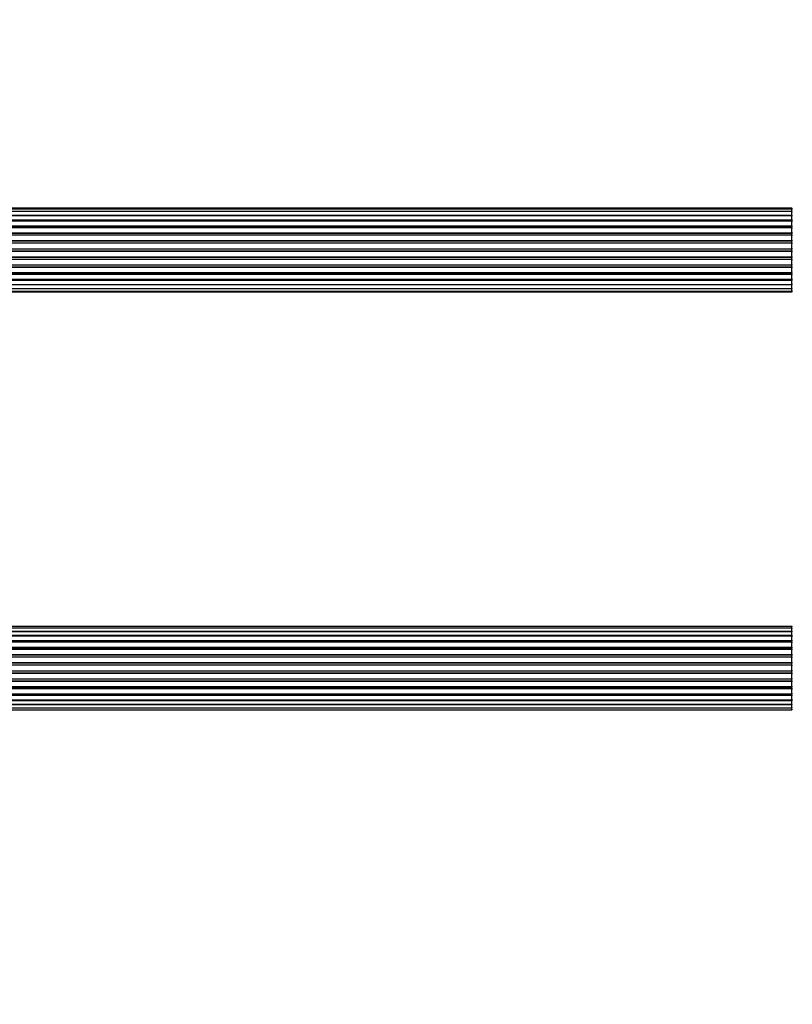
# Model space of a CAD drawing. Units: millimetres. Extents: x 0 to 1488, y 0 to 3378.
# Drawn here: x 747 to 1024, y 2672 to 3025 of the extents above; entities that cross this region are included whole.
import ezdxf
from ezdxf import colors
from ezdxf.entities.mleader import LeaderData, LeaderLine
from ezdxf.math import Vec2, Vec3

# ---------------------------------------------------------------- set-up
doc = ezdxf.new("R2010")
doc.units = ezdxf.units.MM
doc.layers.add('DV1_Défaut', color=7, linetype='Continuous')
doc.layers.add('Défaut', color=7, linetype='Continuous')

# ---------------------------------------------------------------- blocks, each defined once
blk = doc.blocks.new('_DOT')
at = {"color": 0}
blk.add_line((0, 0), (-1, 0), dxfattribs=at)
at = {"color": 0, "const_width": 0.333}
blk.add_lwpolyline([(-0.1665, 0, 1), (0.1665, 0, 1)], format="xyb", close=True, dxfattribs=at)
blk = doc.blocks.new('SE')
at = {"layer": 'DV1_Défaut', "color": 7, "linetype": 'Continuous'}
for p, q in [((1023.94, 2957.57), (558.34, 2957.57)), ((1023.94, 2957.27), (558.34, 2957.27)), ((1023.94, 2957.27), (1023.94, 2957.57)), ((1023.94, 2956.36), (1023.94, 2957.27)), ((1023.94, 2956.36), (558.34, 2956.36)), ((558.34, 2955.08), (1023.94, 2955.08)), ((1023.94, 2954.9), (558.34, 2954.9)), ((558.34, 2953.42), (1023.94, 2953.42)), ((1023.94, 2953.17), (558.34, 2953.17)), ((1023.94, 2955.08), (1023.94, 2956.36)), ((1023.94, 2955.08), (1023.94, 2954.9)), ((1023.94, 2953.42), (1023.94, 2954.9)), ((1023.94, 2953.42), (1023.94, 2953.17)), ((1023.94, 2952.78), (1023.94, 2953.17)), ((1023.94, 2952.94), (558.34, 2952.94)), ((558.34, 2951.29), (1023.94, 2951.29)), ((1023.94, 2951.04), (558.34, 2951.04)), ((1023.94, 2950.57), (558.34, 2950.57)), ((1023.94, 2951.29), (1023.94, 2952.94)), ((1023.94, 2951.29), (1023.94, 2951.04)), ((1023.94, 2950.57), (1023.94, 2951.04)), ((1023.94, 2948.78), (1023.94, 2950.57)), ((558.34, 2948.78), (1023.94, 2948.78)), ((1023.94, 2948.53), (558.34, 2948.53)), ((558.34, 2948), (1023.94, 2948)), ((1023.94, 2947.9), (558.34, 2947.9)), ((558.34, 2946), (1023.94, 2946)), ((1023.94, 2948.78), (1023.94, 2948.53)), ((1023.94, 2948), (1023.94, 2948.53)), ((1023.94, 2948), (1023.94, 2947.9)), ((1023.94, 2946), (1023.94, 2947.9)), ((1023.94, 2946), (1023.94, 2945.77)), ((1023.94, 2945.77), (558.34, 2945.77)), ((558.34, 2945.2), (1023.94, 2945.2)), ((1023.94, 2945.04), (558.34, 2945.04)), ((558.34, 2943.06), (1023.94, 2943.06)), ((1023.94, 2942.87), (558.34, 2942.87)), ((1023.94, 2945.2), (1023.94, 2945.77)), ((1023.94, 2945.2), (1023.94, 2945.04)), ((1023.94, 2943.06), (1023.94, 2945.04)), ((1023.94, 2943.06), (1023.94, 2942.87)), ((1023.94, 2942.28), (1023.94, 2942.87)), ((558.34, 2942.28), (1023.94, 2942.28)), ((1023.94, 2942.09), (558.34, 2942.09)), ((558.34, 2940.11), (1023.94, 2940.11)), ((1023.94, 2939.95), (558.34, 2939.95)), ((558.34, 2939.38), (1023.94, 2939.38)), ((1023.94, 2939.15), (558.34, 2939.15)), ((1023.94, 2942.28), (1023.94, 2942.09)), ((1023.94, 2940.11), (1023.94, 2942.09)), ((1023.94, 2940.11), (1023.94, 2939.95)), ((1023.94, 2939.38), (1023.94, 2939.95)), ((1023.94, 2939.38), (1023.94, 2939.15)), ((1023.94, 2937.25), (1023.94, 2939.15)), ((558.34, 2937.25), (1023.94, 2937.25)), ((1023.94, 2937.15), (558.34, 2937.15)), ((558.34, 2936.62), (1023.94, 2936.62)), ((1023.94, 2936.37), (558.34, 2936.37)), ((1023.94, 2937.25), (1023.94, 2937.15)), ((1023.94, 2936.62), (1023.94, 2937.15)), ((1023.94, 2936.62), (1023.94, 2936.37)), ((1023.94, 2934.57), (1023.94, 2936.37)), ((558.34, 2934.57), (1023.94, 2934.57)), ((558.34, 2934.11), (1023.94, 2934.11)), ((1023.94, 2933.86), (558.34, 2933.86)), ((558.34, 2932.21), (1023.94, 2932.21)), ((558.34, 2931.98), (1023.94, 2931.98)), ((1023.94, 2934.11), (1023.94, 2934.58)), ((1023.94, 2934.11), (1023.94, 2933.86)), ((1023.94, 2932.21), (1023.94, 2933.86)), ((1023.94, 2931.98), (1023.94, 2932.37)), ((1023.94, 2931.98), (1023.94, 2931.73)), ((1023.94, 2931.73), (558.34, 2931.73)), ((558.34, 2930.25), (1023.94, 2930.25)), ((1023.94, 2930.07), (558.34, 2930.07)), ((558.34, 2928.79), (1023.94, 2928.79)), ((1023.94, 2930.25), (1023.94, 2931.73)), ((1023.94, 2930.25), (1023.94, 2930.07)), ((1023.94, 2928.79), (1023.94, 2930.07)), ((1023.94, 2927.88), (1023.94, 2928.79)), ((558.34, 2927.88), (1023.94, 2927.88)), ((558.34, 2927.57), (1023.94, 2927.57)), ((1023.94, 2927.88), (1023.94, 2927.57)), ((1023.94, 2807.75), (558.34, 2807.75)), ((1023.94, 2807.14), (558.34, 2807.14)), ((558.34, 2805.95), (1023.94, 2805.95)), ((1023.94, 2805.95), (558.34, 2805.95)), ((1023.94, 2807.14), (1023.94, 2807.75)), ((1023.94, 2805.95), (1023.94, 2807.14)), ((1023.94, 2804.56), (1023.94, 2805.95)), ((558.34, 2804.56), (1023.94, 2804.56)), ((1023.94, 2804.32), (558.34, 2804.32)), ((1023.94, 2804.23), (558.34, 2804.23)), ((558.34, 2802.66), (1023.94, 2802.66)), ((1023.94, 2802.41), (558.34, 2802.41)), ((1023.94, 2802.05), (558.34, 2802.05)), ((1023.94, 2804.56), (1023.94, 2804.32)), ((1023.94, 2802.66), (1023.94, 2804.23)), ((1023.94, 2802.66), (1023.94, 2802.41)), ((1023.94, 2801.97), (1023.94, 2802.41)), ((1023.94, 2800.32), (1023.94, 2802.05)), ((558.34, 2800.32), (1023.94, 2800.32)), ((1023.94, 2800.08), (558.34, 2800.08)), ((558.34, 2799.57), (1023.94, 2799.57)), ((1023.94, 2799.52), (558.34, 2799.52)), ((1023.94, 2800.32), (1023.94, 2800.08)), ((1023.94, 2799.57), (1023.94, 2800.08)), ((1023.94, 2799.57), (1023.94, 2799.52)), ((1023.94, 2797.66), (1023.94, 2799.52)), ((558.34, 2797.66), (1023.94, 2797.66)), ((1023.94, 2797.43), (558.34, 2797.43)), ((558.34, 2796.87), (1023.94, 2796.87)), ((1023.94, 2796.74), (558.34, 2796.74)), ((558.34, 2794.79), (1023.94, 2794.79)), ((1023.94, 2794.58), (558.34, 2794.58)), ((1023.94, 2797.66), (1023.94, 2797.43)), ((1023.94, 2796.87), (1023.94, 2797.43)), ((1023.94, 2796.87), (1023.94, 2796.74)), ((1023.94, 2794.79), (1023.94, 2796.74)), ((1023.94, 2794.79), (1023.94, 2794.58)), ((1023.94, 2794), (1023.94, 2794.58)), ((558.34, 2794), (1023.94, 2794)), ((1023.94, 2793.82), (558.34, 2793.82)), ((558.34, 2791.83), (1023.94, 2791.83)), ((1023.94, 2791.65), (558.34, 2791.65)), ((558.34, 2791.07), (1023.94, 2791.07)), ((1023.94, 2790.86), (558.34, 2790.86)), ((1023.94, 2793.82), (1023.94, 2794)), ((1023.94, 2791.83), (1023.94, 2793.82)), ((1023.94, 2791.83), (1023.94, 2791.65)), ((1023.94, 2791.07), (1023.94, 2791.65)), ((1023.94, 2791.07), (1023.94, 2790.86)), ((1023.94, 2788.91), (1023.94, 2790.86)), ((558.34, 2788.91), (1023.94, 2788.91)), ((1023.94, 2788.78), (558.34, 2788.78)), ((558.34, 2788.22), (1023.94, 2788.22)), ((1023.94, 2787.99), (558.34, 2787.99)), ((1023.94, 2788.91), (1023.94, 2788.78)), ((1023.94, 2788.22), (1023.94, 2788.78)), ((1023.94, 2788.22), (1023.94, 2787.99)), ((1023.94, 2786.13), (1023.94, 2787.99)), ((558.34, 2786.13), (1023.94, 2786.13)), ((1023.94, 2786.08), (558.34, 2786.08)), ((558.34, 2785.57), (1023.94, 2785.57)), ((1023.94, 2785.33), (558.34, 2785.33)), ((1023.94, 2786.13), (1023.94, 2786.08)), ((1023.94, 2785.57), (1023.94, 2786.08)), ((1023.94, 2785.57), (1023.94, 2785.33)), ((1023.94, 2783.6), (1023.94, 2785.33)), ((1023.94, 2783.24), (1023.94, 2783.68)), ((558.34, 2783.6), (1023.94, 2783.6)), ((558.34, 2783.24), (1023.94, 2783.24)), ((1023.94, 2782.99), (558.34, 2782.99)), ((558.34, 2781.42), (1023.94, 2781.42)), ((558.34, 2781.33), (1023.94, 2781.33)), ((1023.94, 2781.09), (558.34, 2781.09)), ((1023.94, 2783.24), (1023.94, 2782.99)), ((1023.94, 2781.42), (1023.94, 2782.99)), ((1023.94, 2781.33), (1023.94, 2781.09)), ((1023.94, 2779.7), (1023.94, 2781.09)), ((1023.94, 2779.7), (558.34, 2779.7)), ((558.34, 2779.7), (1023.94, 2779.7)), ((558.34, 2778.51), (1023.94, 2778.51)), ((558.34, 2777.9), (1023.94, 2777.9)), ((1023.94, 2778.51), (1023.94, 2779.7)), ((1023.94, 2777.9), (1023.94, 2778.51))]:
    blk.add_line(p, q, dxfattribs=at)
for centre, start, end in [((1023.94, 2957.37), 0, 90), ((1023.94, 2957.07), 0, 90), ((1023.94, 2956.16), 0, 90), ((1023.94, 2954.7), 0, 90), ((1023.94, 2952.74), 0, 90), ((1023.94, 2950.37), 0, 90), ((1023.94, 2947.7), 0, 90), ((1023.94, 2937.45), 270, 0), ((1023.94, 2934.77), 270, 0), ((1023.94, 2932.41), 270, 0), ((1023.94, 2930.45), 270, 0), ((1023.94, 2928.99), 270, 0), ((1023.94, 2928.08), 270, 0), ((1023.94, 2927.77), 270, 0), ((1023.94, 2807.55), 0, 90), ((1023.94, 2806.94), 0, 90), ((1023.94, 2805.75), 0, 90), ((1023.94, 2804.03), 0, 90), ((1023.94, 2801.85), 0, 90), ((1023.94, 2799.32), 0, 90), ((1023.94, 2796.54), 0, 90), ((1023.94, 2789.11), 270, 0), ((1023.94, 2786.33), 270, 0), ((1023.94, 2783.8), 270, 0), ((1023.94, 2781.62), 270, 0), ((1023.94, 2779.9), 270, 0), ((1023.94, 2778.71), 270, 0), ((1023.94, 2778.1), 270, 0)]:
    blk.add_arc(centre, 0.2, start, end, dxfattribs=at)
for centre, major_axis, ratio, start_param, end_param in [((1023.94, 2955.13), (0.2, 0), 0.289353, 4.712389, 6.283185), ((1023.94, 2953.52), (0.2, 0), 0.482048, 4.712389, 6.283185), ((1023.94, 2953.02), (0.2, 0), 0.756886, 0, 1.570796), ((1023.94, 2956.2), (0.2, 0), 0.084013, 6.110654, 6.283185), ((1023.94, 2951.42), (0.2, 0), 0.653675, 4.712389, 6.283185), ((1023.94, 2950.92), (0.2, 0), 0.604466, 0, 1.570796), ((1023.94, 2950.45), (0.2, 0), 0.570851, 0, 1.133115), ((1023.94, 2948.94), (0.2, 0), 0.796733, 4.712389, 6.283185), ((1023.94, 2948.45), (0.2, 0), 0.425628, 0, 1.570796), ((1023.94, 2947.92), (0.2, 0), 0.38767, 0, 1.570796), ((1023.94, 2946.18), (0.2, 0), 0.90497, 4.712389, 6.283185), ((1023.94, 2945.72), (0.2, 0), 0.228188, 0, 1.570796), ((1023.94, 2945.16), (0.2, 0), 0.187545, 0, 1.570796), ((1023.94, 2944.84), (0.2, 0), 0.999788, 0, 1.570796), ((1023.94, 2943.26), (0.2, 0), 0.973656, 4.712389, 6.283185), ((1023.94, 2942.86), (0.2, 0), 0.020775, 0, 1.570796), ((1023.94, 2942.29), (0.2, 0), 0.020775, 4.712389, 6.283185), ((1023.94, 2941.89), (0.2, 0), 0.973656, 0, 1.570796), ((1023.94, 2940.31), (0.2, 0), 0.999788, 4.712389, 6.283185), ((1023.94, 2939.99), (0.2, 0), 0.187545, 4.712389, 6.283185), ((1023.94, 2939.43), (0.2, 0), 0.228188, 4.712389, 6.283185), ((1023.94, 2938.97), (0.2, 0), 0.90497, 0, 1.570796), ((1023.94, 2937.23), (0.2, 0), 0.38767, 4.712389, 6.283185), ((1023.94, 2936.7), (0.2, 0), 0.425628, 4.712389, 6.283185), ((1023.94, 2936.21), (0.2, 0), 0.796733, 0, 1.570796), ((1023.94, 2934.23), (0.2, 0), 0.604466, 4.712389, 6.283185), ((1023.94, 2933.73), (0.2, 0), 0.653675, 0, 1.570796), ((1023.94, 2932.13), (0.2, 0), 0.756886, 4.712389, 6.283185), ((1023.94, 2934.7), (0.2, 0), 0.570851, 5.15007, 6.283185), ((1023.94, 2931.63), (0.2, 0), 0.482048, 0, 1.570796), ((1023.94, 2930.02), (0.2, 0), 0.289353, 0, 1.570796), ((1023.94, 2928.95), (0.2, 0), 0.084013, 0, 0.172531), ((1023.94, 2805.99), (0.2, 0), 0.187711, 4.712389, 6.283185), ((1023.94, 2804.64), (0.2, 0), 0.387825, 4.712389, 6.283185), ((1023.94, 2804.16), (0.2, 0), 0.821054, 0, 1.570796), ((1023.94, 2802.77), (0.2, 0), 0.570989, 4.712389, 6.283185), ((1023.94, 2802.27), (0.2, 0), 0.684425, 0, 1.570796), ((1023.94, 2800.47), (0.2, 0), 0.729199, 4.712389, 6.283185), ((1023.94, 2799.97), (0.2, 0), 0.517884, 0, 1.570796), ((1023.94, 2799.48), (0.2, 0), 0.4819, 0, 1.570796), ((1023.94, 2797.83), (0.2, 0), 0.855538, 4.712389, 6.283185), ((1023.94, 2797.36), (0.2, 0), 0.328709, 0, 1.570796), ((1023.94, 2796.82), (0.2, 0), 0.289192, 0, 1.570796), ((1023.94, 2794.98), (0.2, 0), 0.944487, 4.712389, 6.283185), ((1023.94, 2794.55), (0.2, 0), 0.125168, 0, 1.570796), ((1023.94, 2793.98), (0.2, 0), 0.083844, 0, 1.570796), ((1023.94, 2793.62), (-0.2, 0), 0.992157, 3.141593, 4.712389), ((1023.94, 2792.03), (-0.2, 0), 0.992157, 1.570796, 3.141593), ((1023.94, 2791.67), (-0.2, 0), 0.083844, 1.570796, 3.141593), ((1023.94, 2791.1), (-0.2, 0), 0.125168, 1.570796, 3.141593), ((1023.94, 2790.67), (-0.2, 0), 0.944487, 3.141593, 4.712389), ((1023.94, 2788.83), (-0.2, 0), 0.289192, 1.570796, 3.141593), ((1023.94, 2788.29), (-0.2, 0), 0.328709, 1.570796, 3.141593), ((1023.94, 2787.82), (-0.2, 0), 0.855538, 3.141593, 4.712389), ((1023.94, 2786.17), (-0.2, 0), 0.4819, 1.570796, 3.141593), ((1023.94, 2785.68), (-0.2, 0), 0.517884, 1.570796, 3.141593), ((1023.94, 2785.18), (-0.2, 0), 0.729199, 3.141593, 4.712389), ((1023.94, 2783.38), (-0.2, 0), 0.684425, 1.570796, 3.141593), ((1023.94, 2782.88), (-0.2, 0), 0.570989, 3.141593, 4.712389), ((1023.94, 2781.49), (-0.2, 0), 0.821054, 1.570796, 3.141593), ((1023.94, 2781.01), (-0.2, 0), 0.387825, 3.141593, 4.712389), ((1023.94, 2779.66), (-0.2, 0), 0.187711, 3.141593, 4.712389)]:
    blk.add_ellipse(centre, major_axis=major_axis, ratio=ratio, start_param=start_param, end_param=end_param, dxfattribs=at)

msp = doc.modelspace()

# ---------------------------------------------------------------- block references
at = {"layer": 'Défaut'}
msp.add_blockref('SE', (0, 0), dxfattribs=at)

# ---------------------------------------------------------------- leaders
at = {"layer": 'Défaut', "color": 7, "linetype": 'Continuous'}
ml = msp.add_multileader_mtext('Standard', dxfattribs=at)
ml.set_content('{\\pxsm0.9;\\fSolid Edge ISO|b1||i0||c0|p34;\\W1.;05/06/2019\\P}', color=256)
ml.set_leader_properties()
ml.set_arrow_properties(name='DOT')
ml.build(insert=Vec2(0, 0))
ml.multileader.update_dxf_attribs({"leader_type": 0, "dogleg_length": 0, "arrow_head_size": 12})
ctx = ml.context
ctx.base_point, ctx.char_height, ctx.arrow_head_size, ctx.landing_gap_size = Vec3(1103.17, 3370.82), 12, 12, 4.2
notes = []
notes.append((ctx, [(0, (0, 0, 0), (0, 0), (1, 0), 1, [])]))
ctx.mtext.insert = Vec3(1105.17, 3376.94)
for ctx, leaders in notes:
    for number, flags, end, landing, length, lines in leaders:
        leader = LeaderData()
        leader.index, (leader.has_last_leader_line, leader.has_dogleg_vector, leader.attachment_direction) = number, flags
        leader.last_leader_point, leader.dogleg_vector, leader.dogleg_length = Vec3(end), Vec3(landing), length
        for number, points, colour, breaks in lines:
            line = LeaderLine()
            line.index, line.vertices, line.color, line.breaks = number, Vec3.list(points), colors.encode_raw_color(colour), breaks
            leader.lines.append(line)
        ctx.leaders.append(leader)

doc.saveas('drawing.dxf')
